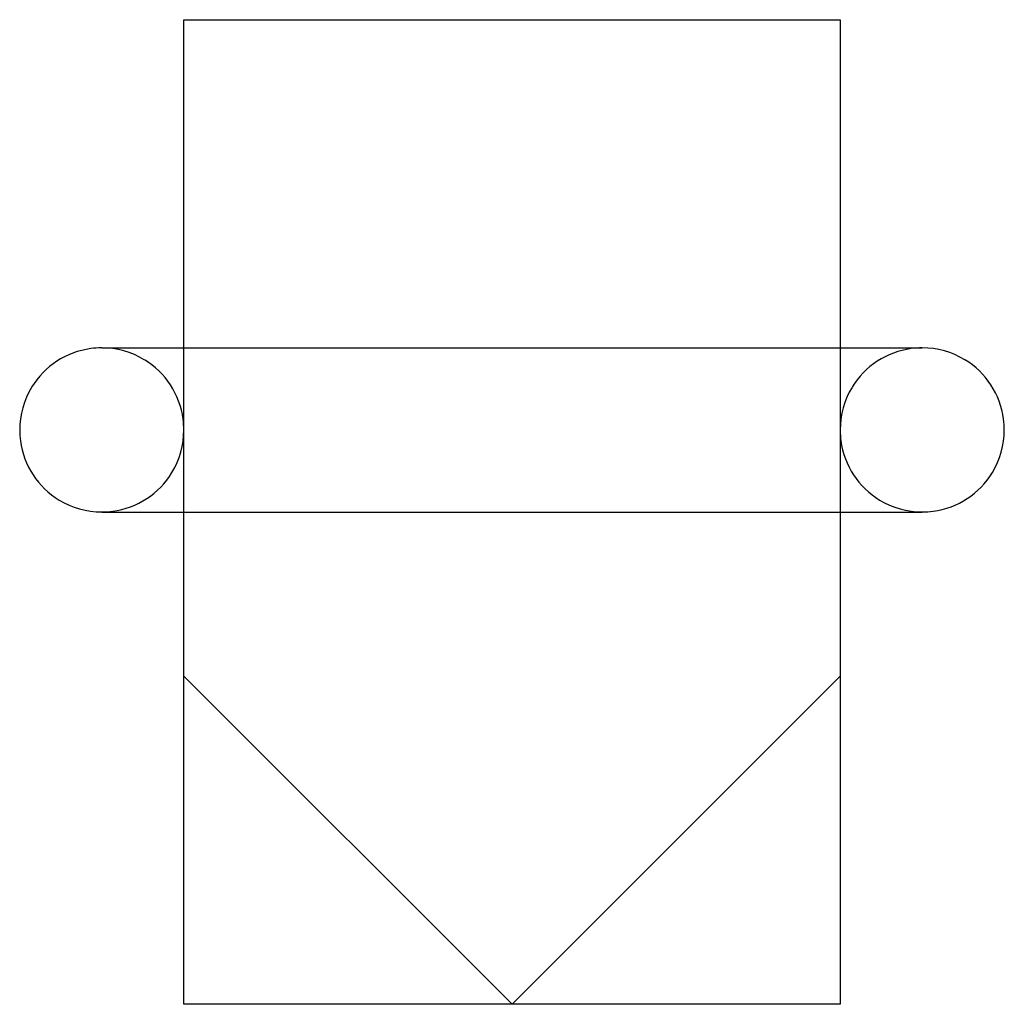
# Model space of a CAD drawing. Extents: x 2.8 to 18.7, y -2.8 to 13.1.
import ezdxf

# ---------------------------------------------------------------- set-up
doc = ezdxf.new("R2010")
doc.units = 0
doc.layers.add('DEFAULT_255_2_778', color=255, linetype='CONTINUOUS')
doc.layers.add('DEFAULT_255_2_778_3', color=255, linetype='CONTINUOUS')

msp = doc.modelspace()

# ---------------------------------------------------------------- linework, layer by layer
at = {"layer": 'DEFAULT_255_2_778'}
for p, q in [((5.424, 13.097), (16.008, 13.097)), ((5.424, -2.778), (5.424, 13.097)), ((16.008, 13.097), (16.008, -2.778)), ((2.778, 6.482), (2.778, 6.482)), ((16.007, 6.482), (16.007, 6.482)), ((5.424, 2.514), (10.716, -2.778)), ((10.716, -2.778), (16.008, 2.514)), ((16.008, -2.778), (5.424, -2.778))]:
    msp.add_line(p, q, dxfattribs=at)
for centre, radius, start, end in [((4.098, 6.486), 1.319, 97.5665, 148.7936), ((4.101, 6.459), 1.346, 89.9828, 97.5478), ((4.104, 6.485), 1.32, 58.7969, 90.1301), ((17.326, 6.486), 1.319, 97.5665, 148.7936), ((17.329, 6.459), 1.346, 89.9828, 97.5478), ((17.333, 6.485), 1.32, 58.7969, 90.1301), ((4.105, 6.486), 1.319, 7.5665, 58.7936), ((17.333, 6.486), 1.319, 7.5665, 58.7936), ((4.099, 6.485), 1.32, 148.7969, 180.1301), ((17.327, 6.485), 1.32, 148.7969, 180.1301), ((4.078, 6.483), 1.346, 359.9828, 7.5478), ((17.307, 6.483), 1.346, 359.9828, 7.5478), ((4.125, 6.482), 1.346, 179.9828, 187.5478), ((4.104, 6.479), 1.32, 328.7969, 0.1301), ((17.353, 6.482), 1.346, 179.9828, 187.5478), ((17.333, 6.479), 1.32, 328.7969, 0.1301), ((4.098, 6.479), 1.319, 187.5665, 238.7936), ((17.326, 6.479), 1.319, 187.5665, 238.7936), ((4.105, 6.479), 1.319, 277.5665, 328.7936), ((17.333, 6.479), 1.319, 277.5665, 328.7936), ((4.098, 6.48), 1.32, 238.7969, 270.1301), ((17.327, 6.48), 1.32, 238.7969, 270.1301), ((4.102, 6.506), 1.346, 269.9828, 277.5478), ((17.33, 6.506), 1.346, 269.9828, 277.5478)]:
    msp.add_arc(centre, radius, start, end, dxfattribs=at)
at = {"layer": 'DEFAULT_255_2_778_3'}
for p, q in [((4.101, 7.805), (17.331, 7.805)), ((4.101, 5.159), (17.331, 5.159))]:
    msp.add_line(p, q, dxfattribs=at)

doc.saveas('drawing.dxf')
